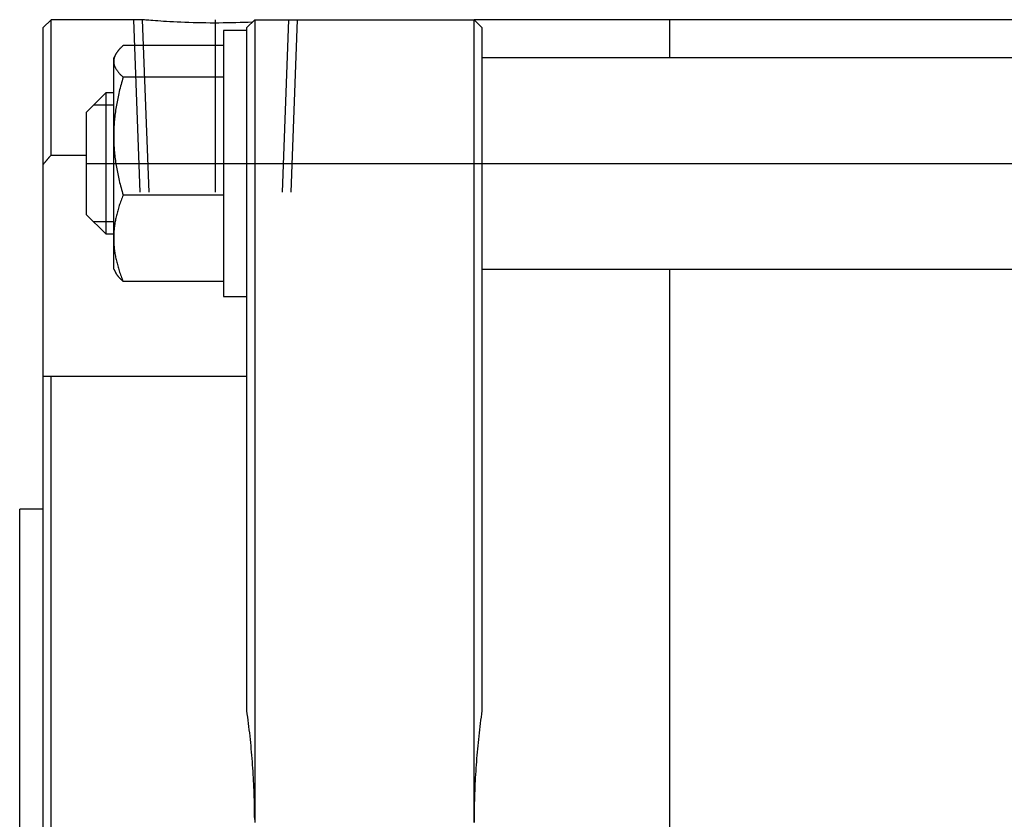
# Model space of a CAD drawing. Units: millimetres. Extents: x 18 to 836, y 61 to 277.
# Drawn here: x 18 to 144, y 169 to 271 of the extents above; entities that cross this region are included whole.
import ezdxf

# ---------------------------------------------------------------- set-up
doc = ezdxf.new("R2010")
doc.units = ezdxf.units.MM

# ---------------------------------------------------------------- blocks, each defined once
blk = doc.blocks.new('00002848_200601221510230281_0001')
at = {"color": 7, "linetype": 'Continuous'}
for p, q in [((-18.0315, 4.0354), (-18.0709, 3.9961)), ((-18.0315, 3.3548), (-18.0315, 4.0354)), ((-17.5715, 4.0354), (-18.0315, 4.0354)), ((-17.5709, 4.0354), (-17.5715, 4.0354)), ((-17.569, 4.0352), (-17.5709, 4.0354)), ((-17.5658, 4.0349), (-17.569, 4.0352)), ((-17.5612, 4.0345), (-17.5658, 4.0349)), ((-17.5553, 4.034), (-17.5612, 4.0345)), ((-17.5481, 4.0334), (-17.5553, 4.034)), ((-17.5396, 4.0327), (-17.5481, 4.0334)), ((-17.5299, 4.0319), (-17.5396, 4.0327)), ((-17.519, 4.031), (-17.5299, 4.0319)), ((-17.507, 4.0301), (-17.519, 4.031)), ((-17.494, 4.0292), (-17.507, 4.0301)), ((-17.4802, 4.0282), (-17.494, 4.0292)), ((-17.4657, 4.0272), (-17.4802, 4.0282)), ((-17.4504, 4.0263), (-17.4657, 4.0272)), ((-17.4339, 4.0253), (-17.4504, 4.0263)), ((-17.4165, 4.0243), (-17.4339, 4.0253)), ((-17.398, 4.0234), (-17.4165, 4.0243)), ((-17.3788, 4.0225), (-17.398, 4.0234)), ((-17.3588, 4.0217), (-17.3788, 4.0225)), ((-17.3383, 4.021), (-17.3588, 4.0217)), ((-17.3172, 4.0204), (-17.3383, 4.021)), ((-17.2958, 4.0198), (-17.3172, 4.0204)), ((-17.2742, 4.0194), (-17.2958, 4.0198)), ((-17.2526, 4.0191), (-17.2742, 4.0194)), ((-17.231, 4.0189), (-17.2526, 4.0191)), ((-17.2097, 4.0188), (-17.231, 4.0189)), ((-17.1885, 4.0188), (-17.2097, 4.0188)), ((-17.167, 4.019), (-17.1885, 4.0188)), ((-17.1453, 4.0192), (-17.167, 4.019)), ((-17.1237, 4.0196), (-17.1453, 4.0192)), ((-17.1022, 4.0201), (-17.1237, 4.0196)), ((-17.0809, 4.0207), (-17.1022, 4.0201)), ((-17.0601, 4.0214), (-17.0809, 4.0207)), ((-17.0399, 4.0222), (-17.0601, 4.0214)), ((-17.0079, 4.0354), (-17.0472, 3.9961)), ((-17.0203, 4.023), (-17.0399, 4.0222)), ((-17.0079, 4.0354), (-15.9055, 4.0354)), ((-17.0079, 4.0354), (-17.0079, 3.5039)), ((-15.8661, 3.9961), (-15.9055, 4.0354)), ((-15.9055, 3.5039), (-15.9055, 4.0354)), ((-2.1654, 4.0354), (-15.9055, 4.0354)), ((-14.9213, 3.8443), (-14.9213, 4.0354)), ((-18.0709, 3.3079), (-18.0709, 3.9961)), ((-17.1654, 3.9821), (-17.1654, 3.7861)), ((-17.0472, 3.9821), (-17.1654, 3.9821)), ((-17.0472, 3.5039), (-17.0472, 3.9961)), ((-15.8661, 3.9961), (-15.8661, 3.5039)), ((-17.7057, 3.8631), (-17.7165, 3.8443)), ((-17.7075, 3.8599), (-17.708, 3.8588)), ((-17.7069, 3.8609), (-17.7075, 3.8599)), ((-17.7063, 3.862), (-17.7069, 3.8609)), ((-17.7057, 3.8631), (-17.7063, 3.862)), ((-17.705, 3.8642), (-17.7057, 3.8631)), ((-17.7043, 3.8654), (-17.705, 3.8642)), ((-17.7036, 3.8665), (-17.7043, 3.8654)), ((-17.7029, 3.8677), (-17.7036, 3.8665)), ((-17.7021, 3.8689), (-17.7029, 3.8677)), ((-17.7013, 3.87), (-17.7021, 3.8689)), ((-17.7005, 3.8712), (-17.7013, 3.87)), ((-17.6997, 3.8724), (-17.7005, 3.8712)), ((-17.6989, 3.8735), (-17.6997, 3.8724)), ((-17.698, 3.8747), (-17.6989, 3.8735)), ((-17.6971, 3.8759), (-17.698, 3.8747)), ((-17.6962, 3.8771), (-17.6971, 3.8759)), ((-17.6953, 3.8783), (-17.6962, 3.8771)), ((-17.6943, 3.8795), (-17.6953, 3.8783)), ((-17.6934, 3.8807), (-17.6943, 3.8795)), ((-17.6924, 3.8819), (-17.6934, 3.8807)), ((-17.6914, 3.8831), (-17.6924, 3.8819)), ((-17.6903, 3.8843), (-17.6914, 3.8831)), ((-17.6893, 3.8855), (-17.6903, 3.8843)), ((-17.6882, 3.8867), (-17.6893, 3.8855)), ((-17.6871, 3.8879), (-17.6882, 3.8867)), ((-17.6859, 3.8892), (-17.6871, 3.8879)), ((-17.6848, 3.8904), (-17.6859, 3.8892)), ((-17.6836, 3.8916), (-17.6848, 3.8904)), ((-17.6824, 3.8929), (-17.6836, 3.8916)), ((-17.6812, 3.8941), (-17.6824, 3.8929)), ((-17.6799, 3.8954), (-17.6812, 3.8941)), ((-17.6787, 3.8966), (-17.6799, 3.8954)), ((-17.6774, 3.8979), (-17.6787, 3.8966)), ((-17.676, 3.8992), (-17.6774, 3.8979)), ((-17.6747, 3.9005), (-17.676, 3.8992)), ((-17.6733, 3.9017), (-17.6747, 3.9005)), ((-17.6719, 3.903), (-17.6733, 3.9017)), ((-17.6705, 3.9043), (-17.6719, 3.903)), ((-17.6691, 3.9056), (-17.6705, 3.9043)), ((-17.1654, 3.9056), (-17.6691, 3.9056)), ((-17.7165, 3.8262), (-17.7165, 3.8443)), ((-17.7164, 3.8304), (-17.7165, 3.8294)), ((-17.7165, 3.8294), (-17.7165, 3.8283)), ((-17.7165, 3.8283), (-17.7165, 3.8273)), ((-17.7165, 3.8273), (-17.7165, 3.8262)), ((-17.7165, 3.8262), (-17.7165, 3.824)), ((-17.7165, 3.4504), (-17.7165, 3.8262)), ((-17.7165, 3.824), (-17.7164, 3.8218)), ((-17.7163, 3.8315), (-17.7164, 3.8304)), ((-17.7164, 3.8218), (-17.7162, 3.8197)), ((-17.7162, 3.8325), (-17.7163, 3.8315)), ((-17.7161, 3.8336), (-17.7162, 3.8325)), ((-17.7162, 3.8197), (-17.7159, 3.8175)), ((-17.716, 3.8346), (-17.7161, 3.8336)), ((-17.7158, 3.8357), (-17.716, 3.8346)), ((-17.7159, 3.8175), (-17.7156, 3.8153)), ((-17.7156, 3.8367), (-17.7158, 3.8357)), ((-17.7155, 3.8378), (-17.7156, 3.8367)), ((-17.7156, 3.8153), (-17.7152, 3.8131)), ((-17.7153, 3.8388), (-17.7155, 3.8378)), ((-17.715, 3.8398), (-17.7153, 3.8388)), ((-17.7152, 3.8131), (-17.7147, 3.811)), ((-17.7148, 3.8409), (-17.715, 3.8398)), ((-17.7145, 3.8419), (-17.7148, 3.8409)), ((-17.7147, 3.811), (-17.7141, 3.8088)), ((-17.7143, 3.843), (-17.7145, 3.8419)), ((-17.714, 3.844), (-17.7143, 3.843)), ((-17.7137, 3.8451), (-17.714, 3.844)), ((-17.7133, 3.8461), (-17.7137, 3.8451)), ((-17.713, 3.8472), (-17.7133, 3.8461)), ((-17.7126, 3.8482), (-17.713, 3.8472)), ((-17.7122, 3.8493), (-17.7126, 3.8482)), ((-17.7118, 3.8503), (-17.7122, 3.8493)), ((-17.7114, 3.8514), (-17.7118, 3.8503)), ((-17.711, 3.8524), (-17.7114, 3.8514)), ((-17.7106, 3.8535), (-17.711, 3.8524)), ((-17.7101, 3.8546), (-17.7106, 3.8535)), ((-17.7096, 3.8556), (-17.7101, 3.8546)), ((-17.7091, 3.8567), (-17.7096, 3.8556)), ((-17.7086, 3.8577), (-17.7091, 3.8567)), ((-17.708, 3.8588), (-17.7086, 3.8577)), ((-2.2047, 3.8443), (-15.8661, 3.8443)), ((-17.7141, 3.8088), (-17.7134, 3.8066)), ((-17.7134, 3.8066), (-17.7127, 3.8044)), ((-17.7127, 3.8044), (-17.7119, 3.8023)), ((-17.7119, 3.8023), (-17.711, 3.8001)), ((-17.711, 3.8001), (-17.7101, 3.7979)), ((-17.7101, 3.7979), (-17.7091, 3.7957)), ((-17.7091, 3.7957), (-17.708, 3.7935)), ((-17.708, 3.7935), (-17.7068, 3.7913)), ((-17.7068, 3.7913), (-17.7055, 3.7891)), ((-17.7055, 3.7891), (-17.7042, 3.7868)), ((-17.7042, 3.7868), (-17.7028, 3.7846)), ((-17.7028, 3.7846), (-17.7013, 3.7824)), ((-17.7013, 3.7824), (-17.6998, 3.7801)), ((-17.6998, 3.7801), (-17.6981, 3.7778)), ((-17.6981, 3.7778), (-17.6964, 3.7755)), ((-17.6964, 3.7755), (-17.6946, 3.7732)), ((-17.6946, 3.7732), (-17.6927, 3.7709)), ((-17.6927, 3.7709), (-17.6907, 3.7686)), ((-17.6907, 3.7686), (-17.6887, 3.7663)), ((-17.6887, 3.7663), (-17.6865, 3.7639)), ((-17.6865, 3.7639), (-17.6843, 3.7615)), ((-17.6843, 3.7615), (-17.682, 3.7591)), ((-17.1654, 3.7861), (-17.1654, 2.6435)), ((-17.682, 3.7591), (-17.6796, 3.7567)), ((-17.6796, 3.7567), (-17.6771, 3.7543)), ((-17.6771, 3.7189), (-17.6796, 3.7098)), ((-17.6771, 3.7543), (-17.6745, 3.7518)), ((-17.6745, 3.7281), (-17.6771, 3.7189)), ((-17.6745, 3.7518), (-17.6718, 3.7493)), ((-17.6718, 3.7374), (-17.6745, 3.7281)), ((-17.6718, 3.7493), (-17.6691, 3.7468)), ((-17.6691, 3.7468), (-17.6718, 3.7374)), ((-17.1654, 3.7468), (-17.6691, 3.7468)), ((-17.7559, 3.6672), (-17.8543, 3.5687)), ((-17.7559, 3.6672), (-17.7559, 3.5634)), ((-17.7165, 3.6672), (-17.7559, 3.6672)), ((-17.6907, 3.6654), (-17.6927, 3.6567)), ((-17.6887, 3.6741), (-17.6907, 3.6654)), ((-17.6865, 3.6829), (-17.6887, 3.6741)), ((-17.6843, 3.6918), (-17.6865, 3.6829)), ((-17.682, 3.7008), (-17.6843, 3.6918)), ((-17.6796, 3.7098), (-17.682, 3.7008)), ((-17.7013, 3.6141), (-17.7028, 3.6057)), ((-17.6998, 3.6225), (-17.7013, 3.6141)), ((-17.6981, 3.631), (-17.6998, 3.6225)), ((-17.6964, 3.6395), (-17.6981, 3.631)), ((-17.6946, 3.6481), (-17.6964, 3.6395)), ((-17.6927, 3.6567), (-17.6946, 3.6481)), ((-17.8543, 3.5687), (-17.8543, 3.4938)), ((-17.7559, 3.5634), (-17.7559, 2.9585)), ((-17.7091, 3.5643), (-17.7101, 3.5561)), ((-17.708, 3.5725), (-17.7091, 3.5643)), ((-17.7068, 3.5807), (-17.708, 3.5725)), ((-17.7055, 3.589), (-17.7068, 3.5807)), ((-17.7042, 3.5973), (-17.7055, 3.589)), ((-17.7028, 3.6057), (-17.7042, 3.5973)), ((-17.7141, 3.5154), (-17.7147, 3.5072)), ((-17.7134, 3.5235), (-17.7141, 3.5154)), ((-17.7127, 3.5316), (-17.7134, 3.5235)), ((-17.7119, 3.5397), (-17.7127, 3.5316)), ((-17.711, 3.5479), (-17.7119, 3.5397)), ((-17.7101, 3.5561), (-17.711, 3.5479)), ((-17.8543, 3.4938), (-17.8543, 3.0569)), ((-17.7164, 3.4667), (-17.7165, 3.4585)), ((-17.7162, 3.4748), (-17.7164, 3.4667)), ((-17.7159, 3.4829), (-17.7162, 3.4748)), ((-17.7156, 3.491), (-17.7159, 3.4829)), ((-17.7152, 3.4991), (-17.7156, 3.491)), ((-17.7147, 3.5072), (-17.7152, 3.4991)), ((-17.0472, 0.5623), (-17.0472, 3.5039)), ((-17.0079, 3.5039), (-17.0079, 0)), ((-15.9055, 0), (-15.9055, 3.5039)), ((-15.8661, 3.5039), (-15.8661, 0.5623)), ((-17.7165, 3.4585), (-17.7165, 3.4504)), ((-17.7165, 3.4504), (-17.7165, 3.4422)), ((-17.7165, 2.937), (-17.7165, 3.4504)), ((-17.7165, 3.4422), (-17.7164, 3.4341)), ((-17.7164, 3.4341), (-17.7162, 3.426)), ((-17.7162, 3.426), (-17.7159, 3.4179)), ((-17.7159, 3.4179), (-17.7156, 3.4097)), ((-17.7156, 3.4097), (-17.7152, 3.4016)), ((-17.7152, 3.4016), (-17.7147, 3.3935)), ((-17.7147, 3.3935), (-17.7141, 3.3854)), ((-17.7141, 3.3854), (-17.7134, 3.3773)), ((-17.7134, 3.3773), (-17.7127, 3.3692)), ((-17.7127, 3.3692), (-17.7119, 3.361)), ((-18.0653, 3.3146), (-18.0642, 3.3159)), ((-18.0642, 3.3159), (-18.0631, 3.3173)), ((-18.0631, 3.3173), (-18.062, 3.3186)), ((-18.062, 3.3186), (-18.0608, 3.32)), ((-18.0608, 3.32), (-18.0597, 3.3213)), ((-18.0597, 3.3213), (-18.0586, 3.3227)), ((-18.0586, 3.3227), (-18.0575, 3.324)), ((-18.0575, 3.324), (-18.0564, 3.3253)), ((-18.0564, 3.3253), (-18.0552, 3.3267)), ((-18.0552, 3.3267), (-18.0541, 3.328)), ((-18.0541, 3.328), (-18.053, 3.3294)), ((-18.053, 3.3294), (-18.0519, 3.3307)), ((-18.0519, 3.3307), (-18.0508, 3.332)), ((-18.0508, 3.332), (-18.0496, 3.3334)), ((-18.0496, 3.3334), (-18.0485, 3.3347)), ((-18.0485, 3.3347), (-18.0474, 3.3361)), ((-18.0474, 3.3361), (-18.0462, 3.3374)), ((-18.0462, 3.3374), (-18.0451, 3.3387)), ((-18.0451, 3.3387), (-18.044, 3.3401)), ((-18.044, 3.3401), (-18.0429, 3.3414)), ((-18.0429, 3.3414), (-18.0417, 3.3428)), ((-18.0417, 3.3428), (-18.0406, 3.3441)), ((-18.0406, 3.3441), (-18.0395, 3.3454)), ((-18.0395, 3.3454), (-18.0383, 3.3468)), ((-18.0383, 3.3468), (-18.0372, 3.3481)), ((-18.0372, 3.3481), (-18.036, 3.3494)), ((-18.036, 3.3494), (-18.0349, 3.3508)), ((-18.0349, 3.3508), (-18.0338, 3.3521)), ((-18.0338, 3.3521), (-18.0326, 3.3535)), ((-18.0326, 3.3535), (-18.0315, 3.3548)), ((-18.0315, 3.3548), (-17.8543, 3.3548)), ((-17.7119, 3.361), (-17.711, 3.3529)), ((-17.711, 3.3529), (-17.7101, 3.3447)), ((-17.7101, 3.3447), (-17.7091, 3.3365)), ((-17.7091, 3.3365), (-17.708, 3.3283)), ((-17.708, 3.3283), (-17.7068, 3.32)), ((-17.7068, 3.32), (-17.7055, 3.3118)), ((-18.0709, 3.3079), (-18.0698, 3.3092)), ((-18.0709, 2.242), (-18.0709, 3.3079)), ((-18.0698, 3.3092), (-18.0686, 3.3106)), ((-18.0686, 3.3106), (-18.0675, 3.3119)), ((-18.0675, 3.3119), (-18.0664, 3.3133)), ((-18.0664, 3.3133), (-18.0653, 3.3146)), ((-17.7055, 3.3118), (-17.7042, 3.3034)), ((-17.7042, 3.3034), (-17.7028, 3.2951)), ((-17.7028, 3.2951), (-17.7013, 3.2867)), ((-17.7013, 3.2867), (-17.6998, 3.2783)), ((-17.6998, 3.2783), (-17.6981, 3.2698)), ((-17.6981, 3.2698), (-17.6964, 3.2613)), ((-17.6964, 3.2613), (-17.6946, 3.2527)), ((-17.6946, 3.2527), (-17.6927, 3.2441)), ((-17.6927, 3.2441), (-17.6907, 3.2354)), ((-17.6907, 3.2354), (-17.6887, 3.2266)), ((-17.6887, 3.2266), (-17.6865, 3.2178)), ((-17.6865, 3.2178), (-17.6843, 3.2089)), ((-17.6843, 3.2089), (-17.682, 3.2)), ((-17.682, 3.2), (-17.6796, 3.1909)), ((-17.6796, 3.1909), (-17.6771, 3.1818)), ((-17.6771, 3.1818), (-17.6745, 3.1726)), ((-17.6745, 3.1726), (-17.6718, 3.1634)), ((-17.682, 3.1203), (-17.6843, 3.1138)), ((-17.6796, 3.1269), (-17.682, 3.1203)), ((-17.6771, 3.1336), (-17.6796, 3.1269)), ((-17.6745, 3.1403), (-17.6771, 3.1336)), ((-17.6718, 3.1471), (-17.6745, 3.1403)), ((-17.6718, 3.1634), (-17.6691, 3.154)), ((-17.6691, 3.154), (-17.6718, 3.1471)), ((-17.1654, 3.154), (-17.6691, 3.154)), ((-17.6981, 3.0692), (-17.6998, 3.063)), ((-17.6964, 3.0754), (-17.6981, 3.0692)), ((-17.6946, 3.0817), (-17.6964, 3.0754)), ((-17.6927, 3.088), (-17.6946, 3.0817)), ((-17.6907, 3.0944), (-17.6927, 3.088)), ((-17.6887, 3.1008), (-17.6907, 3.0944)), ((-17.6865, 3.1072), (-17.6887, 3.1008)), ((-17.6843, 3.1138), (-17.6865, 3.1072)), ((-17.8543, 3.0569), (-17.7559, 2.9585)), ((-17.7091, 3.0204), (-17.7101, 3.0144)), ((-17.708, 3.0264), (-17.7091, 3.0204)), ((-17.7068, 3.0324), (-17.708, 3.0264)), ((-17.7055, 3.0385), (-17.7068, 3.0324)), ((-17.7042, 3.0446), (-17.7055, 3.0385)), ((-17.7028, 3.0507), (-17.7042, 3.0446)), ((-17.7013, 3.0568), (-17.7028, 3.0507)), ((-17.6998, 3.063), (-17.7013, 3.0568)), ((-17.7152, 2.9727), (-17.7156, 2.9667)), ((-17.7147, 2.9786), (-17.7152, 2.9727)), ((-17.7141, 2.9846), (-17.7147, 2.9786)), ((-17.7134, 2.9905), (-17.7141, 2.9846)), ((-17.7127, 2.9965), (-17.7134, 2.9905)), ((-17.7119, 3.0024), (-17.7127, 2.9965)), ((-17.711, 3.0084), (-17.7119, 3.0024)), ((-17.7101, 3.0144), (-17.711, 3.0084)), ((-17.7559, 2.9585), (-17.7165, 2.9585)), ((-17.7164, 2.9489), (-17.7165, 2.943)), ((-17.7165, 2.943), (-17.7165, 2.937)), ((-17.7165, 2.937), (-17.7165, 2.931)), ((-17.7165, 2.7813), (-17.7165, 2.937)), ((-17.7165, 2.931), (-17.7164, 2.9251)), ((-17.7162, 2.9549), (-17.7164, 2.9489)), ((-17.7164, 2.9251), (-17.7162, 2.9191)), ((-17.7159, 2.9608), (-17.7162, 2.9549)), ((-17.7156, 2.9667), (-17.7159, 2.9608)), ((-17.7162, 2.9191), (-17.7159, 2.9132)), ((-17.7159, 2.9132), (-17.7156, 2.9072)), ((-17.7156, 2.9072), (-17.7152, 2.9013)), ((-17.7152, 2.9013), (-17.7147, 2.8954)), ((-17.7147, 2.8954), (-17.7141, 2.8894)), ((-17.7141, 2.8894), (-17.7134, 2.8835)), ((-17.7134, 2.8835), (-17.7127, 2.8775)), ((-17.7127, 2.8775), (-17.7119, 2.8716)), ((-17.7119, 2.8716), (-17.711, 2.8656)), ((-17.711, 2.8656), (-17.7101, 2.8596)), ((-17.7101, 2.8596), (-17.7091, 2.8536)), ((-17.7091, 2.8536), (-17.708, 2.8476)), ((-17.708, 2.8476), (-17.7068, 2.8416)), ((-17.7068, 2.8416), (-17.7055, 2.8355)), ((-17.7055, 2.8355), (-17.7042, 2.8294)), ((-17.7042, 2.8294), (-17.7028, 2.8233)), ((-17.7028, 2.8233), (-17.7013, 2.8172)), ((-17.7165, 2.7813), (-17.7057, 2.7626)), ((-17.7013, 2.8172), (-17.6998, 2.811)), ((-17.6998, 2.811), (-17.6981, 2.8048)), ((-17.6981, 2.8048), (-17.6964, 2.7986)), ((-17.6964, 2.7986), (-17.6946, 2.7923)), ((-17.6946, 2.7923), (-17.6927, 2.786)), ((-17.6927, 2.786), (-17.6907, 2.7796)), ((-17.6907, 2.7796), (-17.6887, 2.7732)), ((-17.6887, 2.7732), (-17.6865, 2.7668)), ((-15.8661, 2.7813), (-2.2047, 2.7813)), ((-14.9213, -2.7813), (-14.9213, 2.7813)), ((-17.705, 2.7614), (-17.7057, 2.7626)), ((-17.7043, 2.7603), (-17.705, 2.7614)), ((-17.7036, 2.7591), (-17.7043, 2.7603)), ((-17.7029, 2.758), (-17.7036, 2.7591)), ((-17.7021, 2.7568), (-17.7029, 2.758)), ((-17.7013, 2.7556), (-17.7021, 2.7568)), ((-17.7005, 2.7545), (-17.7013, 2.7556)), ((-17.6997, 2.7533), (-17.7005, 2.7545)), ((-17.6989, 2.7521), (-17.6997, 2.7533)), ((-17.698, 2.7509), (-17.6989, 2.7521)), ((-17.6971, 2.7498), (-17.698, 2.7509)), ((-17.6962, 2.7486), (-17.6971, 2.7498)), ((-17.6953, 2.7474), (-17.6962, 2.7486)), ((-17.6943, 2.7462), (-17.6953, 2.7474)), ((-17.6934, 2.745), (-17.6943, 2.7462)), ((-17.6924, 2.7438), (-17.6934, 2.745)), ((-17.6914, 2.7426), (-17.6924, 2.7438)), ((-17.6903, 2.7414), (-17.6914, 2.7426)), ((-17.6893, 2.7402), (-17.6903, 2.7414)), ((-17.6882, 2.7389), (-17.6893, 2.7402)), ((-17.6871, 2.7377), (-17.6882, 2.7389)), ((-17.6859, 2.7365), (-17.6871, 2.7377)), ((-17.6865, 2.7668), (-17.6843, 2.7602)), ((-17.6848, 2.7353), (-17.6859, 2.7365)), ((-17.6836, 2.734), (-17.6848, 2.7353)), ((-17.6843, 2.7602), (-17.682, 2.7537)), ((-17.6824, 2.7328), (-17.6836, 2.734)), ((-17.6812, 2.7315), (-17.6824, 2.7328)), ((-17.682, 2.7537), (-17.6796, 2.7471)), ((-17.6799, 2.7303), (-17.6812, 2.7315)), ((-17.6787, 2.729), (-17.6799, 2.7303)), ((-17.6796, 2.7471), (-17.6771, 2.7404)), ((-17.6774, 2.7277), (-17.6787, 2.729)), ((-17.676, 2.7265), (-17.6774, 2.7277)), ((-17.6771, 2.7404), (-17.6745, 2.7337)), ((-17.6747, 2.7252), (-17.676, 2.7265)), ((-17.6733, 2.7239), (-17.6747, 2.7252)), ((-17.6745, 2.7337), (-17.6718, 2.7269)), ((-17.6719, 2.7226), (-17.6733, 2.7239)), ((-17.6705, 2.7213), (-17.6719, 2.7226)), ((-17.6718, 2.7269), (-17.6691, 2.72)), ((-17.6691, 2.72), (-17.6705, 2.7213)), ((-17.1654, 2.72), (-17.6691, 2.72)), ((-17.1654, 2.6435), (-17.0472, 2.6435)), ((-18.0707, 2.242), (-18.0709, 2.242)), ((-18.0709, -2.242), (-18.0709, 2.242)), ((-18.0706, 2.242), (-18.0707, 2.242)), ((-18.0705, 2.242), (-18.0706, 2.242)), ((-18.0704, 2.242), (-18.0705, 2.242)), ((-18.0703, 2.242), (-18.0704, 2.242)), ((-18.0702, 2.242), (-18.0703, 2.242)), ((-18.0701, 2.242), (-18.0702, 2.242)), ((-18.0699, 2.242), (-18.0701, 2.242)), ((-18.0698, 2.242), (-18.0699, 2.242)), ((-18.0697, 2.242), (-18.0698, 2.242)), ((-18.0696, 2.242), (-18.0697, 2.242)), ((-18.0695, 2.242), (-18.0696, 2.242)), ((-18.0694, 2.242), (-18.0695, 2.242)), ((-18.0692, 2.242), (-18.0694, 2.242)), ((-18.0691, 2.242), (-18.0692, 2.242)), ((-18.069, 2.242), (-18.0691, 2.242)), ((-18.0689, 2.242), (-18.069, 2.242)), ((-18.0688, 2.242), (-18.0689, 2.242)), ((-18.0687, 2.242), (-18.0688, 2.242)), ((-18.0685, 2.242), (-18.0687, 2.242)), ((-18.0684, 2.242), (-18.0685, 2.242)), ((-18.0683, 2.242), (-18.0684, 2.242)), ((-18.0682, 2.242), (-18.0683, 2.242)), ((-18.0681, 2.242), (-18.0682, 2.242)), ((-18.068, 2.242), (-18.0681, 2.242)), ((-18.0678, 2.242), (-18.068, 2.242)), ((-18.0677, 2.242), (-18.0678, 2.242)), ((-18.0676, 2.242), (-18.0677, 2.242)), ((-18.0675, 2.242), (-18.0676, 2.242)), ((-18.0674, 2.242), (-18.0675, 2.242)), ((-18.0673, 2.242), (-18.0674, 2.242)), ((-18.0671, 2.242), (-18.0673, 2.242)), ((-18.067, 2.242), (-18.0671, 2.242)), ((-18.0669, 2.242), (-18.067, 2.242)), ((-18.0668, 2.242), (-18.0669, 2.242)), ((-18.0658, 2.242), (-18.0668, 2.242)), ((-18.0648, 2.242), (-18.0658, 2.242)), ((-18.0638, 2.242), (-18.0648, 2.242)), ((-18.0628, 2.242), (-18.0638, 2.242)), ((-18.0618, 2.242), (-18.0628, 2.242)), ((-18.0608, 2.242), (-18.0618, 2.242)), ((-18.0598, 2.242), (-18.0608, 2.242)), ((-18.0588, 2.242), (-18.0598, 2.242)), ((-18.0578, 2.242), (-18.0588, 2.242)), ((-18.0568, 2.242), (-18.0578, 2.242)), ((-18.0558, 2.242), (-18.0568, 2.242)), ((-18.0548, 2.2421), (-18.0558, 2.242)), ((-18.0538, 2.2421), (-18.0548, 2.2421)), ((-18.0528, 2.2421), (-18.0538, 2.2421)), ((-18.0518, 2.2421), (-18.0528, 2.2421)), ((-18.0508, 2.2421), (-18.0518, 2.2421)), ((-18.0498, 2.2422), (-18.0508, 2.2421)), ((-18.0487, 2.2422), (-18.0498, 2.2422)), ((-18.0477, 2.2422), (-18.0487, 2.2422)), ((-18.0467, 2.2422), (-18.0477, 2.2422)), ((-18.0457, 2.2423), (-18.0467, 2.2422)), ((-18.0447, 2.2423), (-18.0457, 2.2423)), ((-18.0437, 2.2423), (-18.0447, 2.2423)), ((-18.0427, 2.2423), (-18.0437, 2.2423)), ((-18.0417, 2.2424), (-18.0427, 2.2423)), ((-18.0407, 2.2424), (-18.0417, 2.2424)), ((-18.0396, 2.2424), (-18.0407, 2.2424)), ((-18.0386, 2.2425), (-18.0396, 2.2424)), ((-18.0376, 2.2425), (-18.0386, 2.2425)), ((-18.0366, 2.2426), (-18.0376, 2.2425)), ((-18.0356, 2.2426), (-18.0366, 2.2426)), ((-18.0346, 2.2426), (-18.0356, 2.2426)), ((-18.0335, 2.2427), (-18.0346, 2.2426)), ((-18.0325, 2.2427), (-18.0335, 2.2427)), ((-18.0315, 2.2428), (-18.0325, 2.2427)), ((-17.0472, 2.2428), (-18.0315, 2.2428)), ((-18.0315, -2.2428), (-18.0315, 2.2428)), ((-18.189, -1.5748), (-18.189, 1.5748)), ((-18.0709, 1.5748), (-18.189, 1.5748)), ((-17.045, 0.5464), (-17.0472, 0.5623)), ((-17.0429, 0.5304), (-17.045, 0.5464)), ((-15.8684, 0.5464), (-15.8705, 0.5304)), ((-15.8661, 0.5623), (-15.8684, 0.5464)), ((-17.0408, 0.5144), (-17.0429, 0.5304)), ((-17.0388, 0.4984), (-17.0408, 0.5144)), ((-17.0368, 0.4824), (-17.0388, 0.4984)), ((-15.8746, 0.4984), (-15.8766, 0.4824)), ((-15.8726, 0.5144), (-15.8746, 0.4984)), ((-15.8705, 0.5304), (-15.8726, 0.5144)), ((-17.0349, 0.4664), (-17.0368, 0.4824)), ((-17.0331, 0.4504), (-17.0349, 0.4664)), ((-17.0313, 0.4344), (-17.0331, 0.4504)), ((-15.8803, 0.4504), (-15.8821, 0.4344)), ((-15.8785, 0.4664), (-15.8803, 0.4504)), ((-15.8766, 0.4824), (-15.8785, 0.4664)), ((-17.0296, 0.4183), (-17.0313, 0.4344)), ((-17.028, 0.4023), (-17.0296, 0.4183)), ((-17.0264, 0.3863), (-17.028, 0.4023)), ((-15.8854, 0.4023), (-15.887, 0.3863)), ((-15.8838, 0.4183), (-15.8854, 0.4023)), ((-15.8821, 0.4344), (-15.8838, 0.4183)), ((-17.0249, 0.3702), (-17.0264, 0.3863)), ((-17.0234, 0.3542), (-17.0249, 0.3702)), ((-17.0221, 0.3381), (-17.0234, 0.3542)), ((-15.8899, 0.3542), (-15.8913, 0.3381)), ((-15.8885, 0.3702), (-15.8899, 0.3542)), ((-15.887, 0.3863), (-15.8885, 0.3702)), ((-17.0207, 0.322), (-17.0221, 0.3381)), ((-17.0195, 0.306), (-17.0207, 0.322)), ((-17.0183, 0.2899), (-17.0195, 0.306)), ((-15.8939, 0.306), (-15.8951, 0.2899)), ((-15.8926, 0.322), (-15.8939, 0.306)), ((-15.8913, 0.3381), (-15.8926, 0.322)), ((-17.0172, 0.2738), (-17.0183, 0.2899)), ((-17.0161, 0.2577), (-17.0172, 0.2738)), ((-17.0151, 0.2416), (-17.0161, 0.2577)), ((-15.8973, 0.2577), (-15.8983, 0.2416)), ((-15.8962, 0.2738), (-15.8973, 0.2577)), ((-15.8951, 0.2899), (-15.8962, 0.2738)), ((-17.0142, 0.2255), (-17.0151, 0.2416)), ((-17.0133, 0.2094), (-17.0142, 0.2255)), ((-17.0125, 0.1933), (-17.0133, 0.2094)), ((-15.9001, 0.2094), (-15.9009, 0.1933)), ((-15.8992, 0.2255), (-15.9001, 0.2094)), ((-15.8983, 0.2416), (-15.8992, 0.2255)), ((-17.0118, 0.1772), (-17.0125, 0.1933)), ((-17.0111, 0.1611), (-17.0118, 0.1772)), ((-17.0105, 0.145), (-17.0111, 0.1611)), ((-15.9023, 0.1611), (-15.9029, 0.145)), ((-15.9016, 0.1772), (-15.9023, 0.1611)), ((-15.9009, 0.1933), (-15.9016, 0.1772)), ((-17.0099, 0.1289), (-17.0105, 0.145)), ((-17.0095, 0.1128), (-17.0099, 0.1289)), ((-17.009, 0.0967), (-17.0095, 0.1128)), ((-15.9039, 0.1128), (-15.9044, 0.0967)), ((-15.9035, 0.1289), (-15.9039, 0.1128)), ((-15.9029, 0.145), (-15.9035, 0.1289)), ((-17.0087, 0.0806), (-17.009, 0.0967)), ((-17.0084, 0.0645), (-17.0087, 0.0806)), ((-17.0082, 0.0484), (-17.0084, 0.0645)), ((-15.905, 0.0645), (-15.9052, 0.0484)), ((-15.9047, 0.0806), (-15.905, 0.0645)), ((-15.9044, 0.0967), (-15.9047, 0.0806)), ((-17.008, 0.0322), (-17.0082, 0.0484)), ((-17.0079, 0.0161), (-17.008, 0.0322)), ((-15.9054, 0.0322), (-15.9055, 0.0161)), ((-15.9055, 0.0161), (-15.9055, 0)), ((-15.9052, 0.0484), (-15.9054, 0.0322))]:
    blk.add_line(p, q, dxfattribs=at)
at = {"color": 2, "linetype": 'Continuous'}
for p, q in [((-17.6172, 4.0354), (-17.5847, 3.1693)), ((-17.539, 3.1693), (-17.5715, 4.0354)), ((-16.838, 4.0354), (-16.8705, 3.1693)), ((-16.8247, 3.1693), (-16.7922, 4.0354))]:
    blk.add_line(p, q, dxfattribs=at)
at = {"color": 3, "linetype": 'Continuous'}
for p, q in [((-17.2047, 3.1693), (-17.2047, 4.0354)), ((-17.8543, 3.3128), (-0.2165, 3.3128))]:
    blk.add_line(p, q, dxfattribs=at)
at = {"color": 1, "linetype": 'Continuous'}
for p, q in [((-17.8163, 3.6068), (-17.7165, 3.6068)), ((-17.7165, 3.0189), (-17.8163, 3.0189))]:
    blk.add_line(p, q, dxfattribs=at)

msp = doc.modelspace()

# ---------------------------------------------------------------- block references
at = {"xscale": 25.4, "yscale": 25.4, "zscale": 25.4}
msp.add_blockref('00002848_200601221510230281_0001', (480.15, 168.49), dxfattribs=at)

doc.saveas('drawing.dxf')
